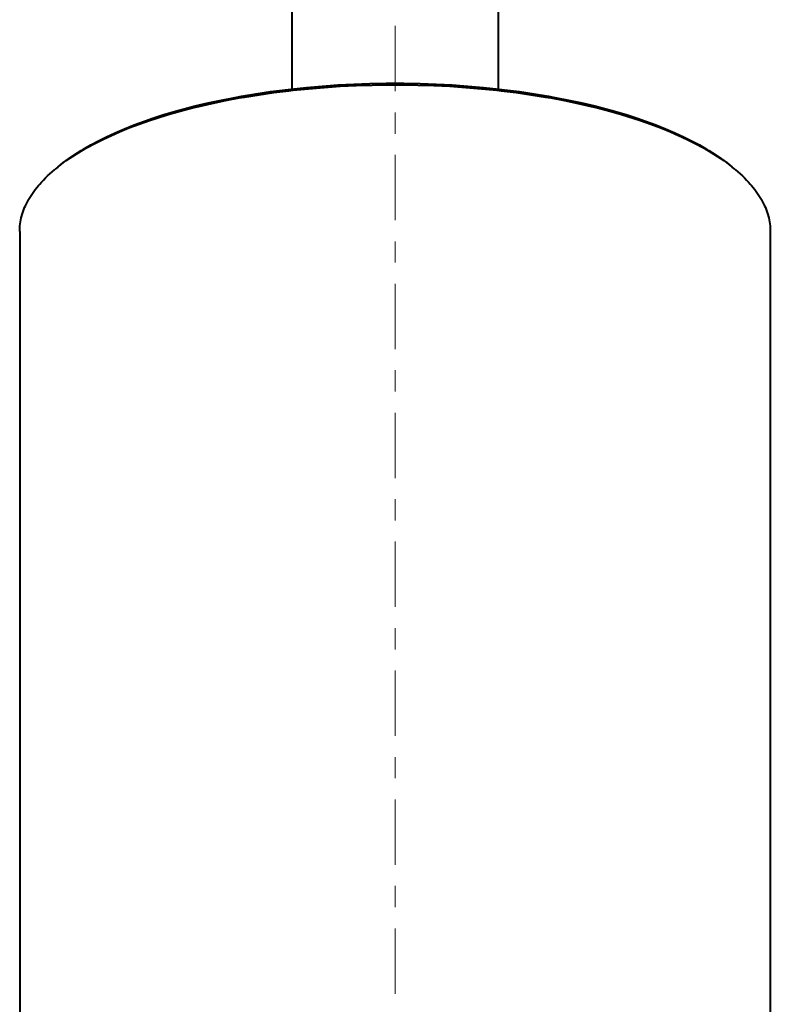
# Model space of a CAD drawing. Units: millimetres. Extents: x -35 to 292, y 6 to 205.
# Drawn here: x 60 to 100, y 104 to 156 of the extents above; entities that cross this region are included whole.
import ezdxf

# ---------------------------------------------------------------- set-up
doc = ezdxf.new("R2010")
doc.units = ezdxf.units.MM
doc.header["$MEASUREMENT"] = 0
doc.layers.add('Livello 1', color=7, linetype='Continuous', lineweight=0)

msp = doc.modelspace()

# ---------------------------------------------------------------- linework, layer by layer
at = {"layer": 'Livello 1', "color": 7, "lineweight": 40}
for p, q in [((74.018, 171.171), (74.018, 152.377)), ((85.018, 171.171), (85.018, 152.377)), ((59.518, 144.803), (59.518, 71.439)), ((99.518, 144.803), (99.518, 71.439))]:
    msp.add_line(p, q, dxfattribs=at)
for points in [[(61.545, 148.234), (61.826, 148.458), (62.127, 148.681), (62.451, 148.902), (62.8, 149.123), (62.913, 149.191), (63.301, 149.414), (63.71, 149.632), (64.144, 149.848), (64.605, 150.06), (64.614, 150.064), (65.108, 150.276), (65.625, 150.481), (66.168, 150.681), (66.612, 150.834), (67.208, 151.026), (67.827, 151.209), (68.47, 151.385), (68.869, 151.487), (69.557, 151.65), (70.265, 151.803), (70.994, 151.946), (71.339, 152.008), (72.103, 152.136), (72.884, 152.251), (73.682, 152.355), (73.973, 152.389), (74.797, 152.475), (75.631, 152.547), (76.472, 152.606), (77.322, 152.65), (78.179, 152.68), (79.044, 152.695), (79.518, 152.697)], [(61.698, 148.351), (62.002, 148.576), (62.328, 148.798), (62.676, 149.018), (63.05, 149.238), (63.11, 149.272), (63.518, 149.492), (63.948, 149.709), (64.403, 149.921), (64.831, 150.108), (65.343, 150.316), (65.877, 150.518), (66.437, 150.715), (66.83, 150.844), (67.439, 151.032), (68.07, 151.211), (68.725, 151.382), (69.068, 151.466), (69.764, 151.626), (70.48, 151.774), (71.217, 151.913), (71.503, 151.963), (72.271, 152.087), (73.056, 152.199), (73.858, 152.298), (74.089, 152.324), (74.915, 152.408), (75.749, 152.478), (76.591, 152.534), (77.441, 152.576), (78.298, 152.603), (79.162, 152.617), (79.518, 152.618)], [(79.518, 152.697), (79.992, 152.695), (80.856, 152.68), (81.713, 152.65), (82.563, 152.606), (83.404, 152.547), (84.238, 152.475), (85.062, 152.389), (85.353, 152.355), (86.151, 152.251), (86.932, 152.136), (87.696, 152.008), (88.041, 151.946), (88.77, 151.803), (89.478, 151.65), (90.166, 151.487), (90.565, 151.385), (91.208, 151.209), (91.827, 151.026), (92.423, 150.834), (92.867, 150.681), (93.41, 150.481), (93.927, 150.276), (94.421, 150.064), (94.43, 150.06), (94.892, 149.848), (95.325, 149.632), (95.735, 149.414), (96.122, 149.191), (96.235, 149.123), (96.584, 148.902), (96.908, 148.681), (97.21, 148.458), (97.491, 148.234)], [(79.518, 152.618), (79.873, 152.617), (80.738, 152.603), (81.595, 152.576), (82.444, 152.534), (83.286, 152.478), (84.12, 152.408), (84.946, 152.324), (85.177, 152.298), (85.979, 152.199), (86.764, 152.087), (87.532, 151.963), (87.818, 151.913), (88.555, 151.774), (89.271, 151.626), (89.967, 151.466), (90.31, 151.382), (90.965, 151.211), (91.596, 151.032), (92.205, 150.844), (92.598, 150.715), (93.158, 150.518), (93.692, 150.316), (94.204, 150.108), (94.632, 149.921), (95.087, 149.709), (95.517, 149.492), (95.925, 149.272), (95.985, 149.238), (96.359, 149.018), (96.708, 148.798), (97.033, 148.576), (97.338, 148.351)], [(59.518, 144.803), (59.519, 144.905), (59.525, 145.008), (59.533, 145.111), (59.546, 145.215), (59.562, 145.319), (59.581, 145.424), (59.604, 145.528), (59.63, 145.632), (59.638, 145.658), (59.668, 145.761), (59.703, 145.865), (59.741, 145.969), (59.783, 146.073), (59.83, 146.178), (59.88, 146.284), (59.934, 146.389), (59.992, 146.495), (59.996, 146.502), (60.059, 146.609), (60.125, 146.715), (60.196, 146.822), (60.271, 146.929), (60.351, 147.036), (60.436, 147.144), (60.525, 147.252), (60.589, 147.326), (60.686, 147.436), (60.788, 147.545), (60.895, 147.654), (61.007, 147.763), (61.124, 147.872), (61.246, 147.981), (61.374, 148.091), (61.409, 148.12)], [(97.626, 148.12), (97.661, 148.091), (97.789, 147.981), (97.911, 147.872), (98.028, 147.763), (98.14, 147.654), (98.247, 147.545), (98.349, 147.436), (98.446, 147.326), (98.51, 147.252), (98.6, 147.144), (98.684, 147.036), (98.764, 146.929), (98.839, 146.822), (98.91, 146.715), (98.976, 146.609), (99.039, 146.502), (99.043, 146.495), (99.101, 146.389), (99.155, 146.284), (99.205, 146.178), (99.252, 146.073), (99.294, 145.969), (99.332, 145.865), (99.367, 145.761), (99.398, 145.658), (99.405, 145.632), (99.431, 145.528), (99.454, 145.424), (99.474, 145.319), (99.489, 145.215), (99.502, 145.111), (99.511, 145.008), (99.516, 144.905), (99.518, 144.803)]]:
    msp.add_lwpolyline(points, dxfattribs=at)
at = {"layer": 'Livello 1', "color": 7, "lineweight": 9}
for points in [[(79.518, 155.749), (79.518, 155.749), (79.518, 152.27), (79.518, 152.27)], [(79.518, 151.142), (79.518, 151.142), (79.518, 150.013), (79.518, 150.013)], [(79.518, 148.885), (79.518, 148.885), (79.518, 145.406), (79.518, 145.406)], [(79.518, 144.277), (79.518, 144.277), (79.518, 143.149), (79.518, 143.149)], [(79.518, 142.02), (79.518, 142.02), (79.518, 138.542), (79.518, 138.542)], [(79.518, 137.413), (79.518, 137.413), (79.518, 136.284), (79.518, 136.284)], [(79.518, 135.156), (79.518, 135.156), (79.518, 131.677), (79.518, 131.677)], [(79.518, 130.548), (79.518, 130.548), (79.518, 129.42), (79.518, 129.42)], [(79.518, 128.291), (79.518, 128.291), (79.518, 124.813), (79.518, 124.813)], [(79.518, 123.684), (79.518, 123.684), (79.518, 122.555), (79.518, 122.555)], [(79.518, 121.427), (79.518, 121.427), (79.518, 117.948), (79.518, 117.948)], [(79.518, 116.82), (79.518, 116.82), (79.518, 115.691), (79.518, 115.691)], [(79.518, 114.562), (79.518, 114.562), (79.518, 111.084), (79.518, 111.084)], [(79.518, 109.955), (79.518, 109.955), (79.518, 108.827), (79.518, 108.827)], [(79.518, 107.698), (79.518, 107.698), (79.518, 104.219), (79.518, 104.219)]]:
    msp.add_open_spline(points, degree=3, dxfattribs=at)
at = {"layer": 'Livello 1', "color": 7, "lineweight": 40}
for points in [[(61.698, 148.351), (61.6, 148.276), (61.503, 148.199), (61.409, 148.12)], [(97.626, 148.12), (97.532, 148.199), (97.435, 148.276), (97.338, 148.351)]]:
    msp.add_open_spline(points, degree=3, dxfattribs=at)

doc.saveas('drawing.dxf')
